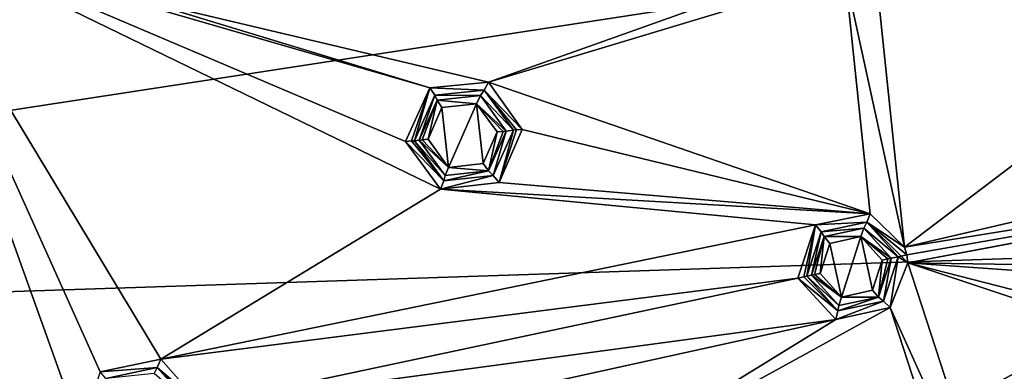
# Model space of a CAD drawing. Units: millimetres. Extents: x -150 to 150, y -150 to 150.
# Drawn here: x -80 to -48, y -15 to -3 of the extents above; entities that cross this region are included whole.
import ezdxf

# ---------------------------------------------------------------- set-up
doc = ezdxf.new("R2010")
doc.units = ezdxf.units.MM
doc.header["$LTSCALE"] = 26.699852
for name, color, linetype in [('1', 7, 'CONTINUOUS'), ('1280', 7, 'CONTINUOUS'), ('1281', 7, 'CONTINUOUS'), ('1334', 7, 'CONTINUOUS'), ('1335', 7, 'CONTINUOUS'), ('1336', 7, 'CONTINUOUS'), ('1337', 7, 'CONTINUOUS'), ('1338', 7, 'CONTINUOUS'), ('1339', 7, 'CONTINUOUS'), ('1340', 7, 'CONTINUOUS'), ('1614', 7, 'CONTINUOUS'), ('1615', 7, 'CONTINUOUS'), ('1616', 7, 'CONTINUOUS'), ('1617', 7, 'CONTINUOUS'), ('1618', 7, 'CONTINUOUS'), ('1619', 7, 'CONTINUOUS'), ('1620', 7, 'CONTINUOUS'), ('1835', 7, 'CONTINUOUS')]:
    doc.layers.add(name, color=color, linetype=linetype)

msp = doc.modelspace()

# ---------------------------------------------------------------- linework, layer by layer
at = {"layer": '1', "color": 253, "linetype": 'Continuous', "true_color": 0xa3a3a3}
for points in [[(-84.206, 0, -92.229), (-80.077, -26.019, -92.229), (-87.341, -9.18, -92.221), (-84.206, 0, -92.229)], [(-84.206, 0, -92.229), (-78.96, -1.765, -92.239), (-66.719, -5.324, -92.259), (-84.206, 0, -92.229)], [(-80.077, -26.019, -92.229), (-84.206, 0, -92.229), (-78.243, -16.631, -92.237), (-80.077, -26.019, -92.229)], [(-67.52, -7.097, -92.258), (-84.206, 0, -92.229), (-66.719, -5.324, -92.259), (-67.52, -7.097, -92.258)], [(-84.206, 0, -92.229), (-67.52, -7.097, -92.258), (-66.367, -8.664, -92.259), (-84.206, 0, -92.229)], [(-84.206, 0, -92.229), (-66.367, -8.664, -92.259), (-75.6, -14.278, -92.243), (-84.206, 0, -92.229)], [(-78.243, -16.631, -92.237), (-84.206, 0, -92.229), (-77.602, -14.691, -92.239), (-78.243, -16.631, -92.237)], [(-77.602, -14.691, -92.239), (-84.206, 0, -92.229), (-75.6, -14.278, -92.243), (-77.602, -14.691, -92.239)], [(-52.138, -0.264, -92.277), (-51.053, -10.583, -92.277), (-53.018, -1.58, -92.276), (-52.138, -0.264, -92.277)], [(-43.606, -2.743, -92.284), (-42.625, -4.194, -92.285), (-52.138, -0.264, -92.277), (-43.606, -2.743, -92.284)], [(-52.138, -0.264, -92.277), (-42.625, -4.194, -92.285), (-51.053, -10.583, -92.277), (-52.138, -0.264, -92.277)], [(-78.96, -1.765, -92.239), (-54.857, -1.594, -92.274), (-64.784, -5.135, -92.262), (-78.96, -1.765, -92.239)], [(-53.018, -1.58, -92.276), (-52.187, -9.478, -92.276), (-64.784, -5.135, -92.262), (-53.018, -1.58, -92.276)], [(-53.018, -1.58, -92.276), (-64.784, -5.135, -92.262), (-54.857, -1.594, -92.274), (-53.018, -1.58, -92.276)], [(-51.053, -10.583, -92.277), (-52.187, -9.478, -92.276), (-53.018, -1.58, -92.276), (-51.053, -10.583, -92.277)], [(-66.719, -5.324, -92.259), (-78.96, -1.765, -92.239), (-64.784, -5.135, -92.262), (-66.719, -5.324, -92.259)], [(-42.625, -4.194, -92.285), (-31.033, -5.92, -92.292), (-51.053, -10.583, -92.277), (-42.625, -4.194, -92.285)], [(-64.784, -5.135, -92.262), (-52.187, -9.478, -92.276), (-63.672, -6.692, -92.263), (-64.784, -5.135, -92.262)], [(-31.033, -5.92, -92.292), (-29.938, -7.162, -92.293), (-51.053, -10.583, -92.277), (-31.033, -5.92, -92.292)], [(-63.672, -6.692, -92.263), (-52.187, -9.478, -92.276), (-64.438, -8.449, -92.262), (-63.672, -6.692, -92.263)], [(-28.332, -6.831, -92.293), (-39.512, -11.273, -92.286), (-50.944, -11.098, -92.277), (-28.332, -6.831, -92.293)], [(-29.938, -7.162, -92.293), (-28.332, -6.831, -92.293), (-50.944, -11.098, -92.277), (-29.938, -7.162, -92.293)], [(-29.938, -7.162, -92.293), (-50.984, -10.837, -92.277), (-51.053, -10.583, -92.277), (-29.938, -7.162, -92.293)], [(-50.984, -10.837, -92.277), (-29.938, -7.162, -92.293), (-50.944, -11.098, -92.277), (-50.984, -10.837, -92.277)], [(-66.367, -8.664, -92.259), (-53.99, -9.846, -92.274), (-75.6, -14.278, -92.243), (-66.367, -8.664, -92.259)], [(-64.438, -8.449, -92.262), (-52.187, -9.478, -92.276), (-66.367, -8.664, -92.259), (-64.438, -8.449, -92.262)], [(-52.187, -9.478, -92.276), (-53.99, -9.846, -92.274), (-66.367, -8.664, -92.259), (-52.187, -9.478, -92.276)], [(-87.341, -9.18, -92.221), (-80.077, -26.019, -92.229), (-88.19, -11.12, -92.218), (-87.341, -9.18, -92.221)], [(-53.99, -9.846, -92.274), (-54.573, -11.6, -92.273), (-75.6, -14.278, -92.243), (-53.99, -9.846, -92.274)], [(-88.19, -11.12, -92.218), (-80.077, -26.019, -92.229), (-99.014, -19.077, -92.186), (-88.19, -11.12, -92.218)], [(-50.944, -11.098, -92.277), (-47.737, -20.966, -92.277), (-51.531, -12.568, -92.276), (-50.944, -11.098, -92.277)], [(-41.177, -11.793, -92.285), (-41.554, -13.502, -92.284), (-50.944, -11.098, -92.277), (-41.177, -11.793, -92.285)], [(-41.554, -13.502, -92.284), (-40.243, -14.663, -92.285), (-50.944, -11.098, -92.277), (-41.554, -13.502, -92.284)], [(-39.512, -11.273, -92.286), (-41.177, -11.793, -92.285), (-50.944, -11.098, -92.277), (-39.512, -11.273, -92.286)], [(-50.944, -11.098, -92.277), (-40.243, -14.663, -92.285), (-47.737, -20.966, -92.277), (-50.944, -11.098, -92.277)], [(-75.6, -14.278, -92.243), (-54.573, -11.6, -92.273), (-74.263, -15.785, -92.245), (-75.6, -14.278, -92.243)], [(-54.573, -11.6, -92.273), (-53.327, -12.965, -92.274), (-74.263, -15.785, -92.245), (-54.573, -11.6, -92.273)], [(-51.531, -12.568, -92.276), (-49.076, -20.121, -92.276), (-62.3, -18.492, -92.262), (-51.531, -12.568, -92.276)], [(-51.531, -12.568, -92.276), (-62.3, -18.492, -92.262), (-53.327, -12.965, -92.274), (-51.531, -12.568, -92.276)], [(-47.737, -20.966, -92.277), (-49.076, -20.121, -92.276), (-51.531, -12.568, -92.276), (-47.737, -20.966, -92.277)], [(-76.867, -18.143, -92.239), (-53.327, -12.965, -92.274), (-62.3, -18.492, -92.262), (-76.867, -18.143, -92.239)], [(-74.874, -17.708, -92.243), (-53.327, -12.965, -92.274), (-76.867, -18.143, -92.239), (-74.874, -17.708, -92.243)], [(-74.263, -15.785, -92.245), (-53.327, -12.965, -92.274), (-74.874, -17.708, -92.243), (-74.263, -15.785, -92.245)]]:
    msp.add_3dface(points, dxfattribs=at)
at = {"layer": '1280', "linetype": 'Continuous'}
for points in [[(-75.715, -14.554, -92.487), (-75.813, -14.747, -93.613), (-77.416, -14.916, -92.491), (-75.715, -14.554, -92.487)], [(-74.551, -15.846, -92.485), (-75.813, -14.747, -93.613), (-75.715, -14.554, -92.487), (-74.551, -15.846, -92.485)]]:
    msp.add_3dface(points, dxfattribs=at)
at = {"layer": '1281', "linetype": 'Continuous'}
for points in [[(-77.602, -14.691, -92.239), (-75.6, -14.278, -92.243), (-75.715, -14.554, -92.487), (-77.602, -14.691, -92.239)], [(-75.6, -14.278, -92.243), (-74.263, -15.785, -92.245), (-75.715, -14.554, -92.487), (-75.6, -14.278, -92.243)], [(-77.602, -14.691, -92.239), (-75.715, -14.554, -92.487), (-77.416, -14.916, -92.491), (-77.602, -14.691, -92.239)], [(-75.715, -14.554, -92.487), (-74.263, -15.785, -92.245), (-74.451, -15.825, -92.314), (-75.715, -14.554, -92.487)], [(-74.551, -15.846, -92.485), (-75.715, -14.554, -92.487), (-74.451, -15.825, -92.314), (-74.551, -15.846, -92.485)]]:
    msp.add_3dface(points, dxfattribs=at)
at = {"layer": '1334', "linetype": 'Continuous'}
for points in [[(-66.78, -7.019, -93.83), (-66.32, -5.975, -93.845), (-66.101, -7.949, -93.846), (-66.78, -7.019, -93.83)], [(-66.32, -5.975, -93.845), (-65.176, -5.849, -93.875), (-66.101, -7.949, -93.846), (-66.32, -5.975, -93.845)], [(-66.101, -7.949, -93.846), (-65.176, -5.849, -93.875), (-64.957, -7.822, -93.876), (-66.101, -7.949, -93.846)], [(-65.176, -5.849, -93.875), (-64.497, -6.779, -93.891), (-64.957, -7.822, -93.876), (-65.176, -5.849, -93.875)]]:
    msp.add_3dface(points, dxfattribs=at)
at = {"layer": '1335', "linetype": 'Continuous'}
for points in [[(-66.97, -7.039, -93.755), (-67.067, -7.049, -93.575), (-66.48, -5.73, -93.594), (-66.97, -7.039, -93.755)], [(-66.78, -7.019, -93.83), (-66.97, -7.039, -93.755), (-66.48, -5.73, -93.594), (-66.78, -7.019, -93.83)], [(-66.32, -5.975, -93.845), (-66.78, -7.019, -93.83), (-66.48, -5.73, -93.594), (-66.32, -5.975, -93.845)], [(-65.045, -5.579, -93.632), (-65.176, -5.849, -93.875), (-66.48, -5.73, -93.594), (-65.045, -5.579, -93.632)], [(-65.176, -5.849, -93.875), (-66.32, -5.975, -93.845), (-66.48, -5.73, -93.594), (-65.176, -5.849, -93.875)], [(-64.197, -6.747, -93.65), (-65.176, -5.849, -93.875), (-65.045, -5.579, -93.632), (-64.197, -6.747, -93.65)], [(-64.497, -6.779, -93.891), (-65.176, -5.849, -93.875), (-64.303, -6.759, -93.825), (-64.497, -6.779, -93.891)], [(-64.303, -6.759, -93.825), (-65.176, -5.849, -93.875), (-64.197, -6.747, -93.65), (-64.303, -6.759, -93.825)]]:
    msp.add_3dface(points, dxfattribs=at)
at = {"layer": '1336', "linetype": 'Continuous'}
for points in [[(-64.928, -5.397, -92.506), (-65.045, -5.579, -93.632), (-66.559, -5.569, -92.511), (-64.928, -5.397, -92.506)], [(-63.965, -6.723, -92.503), (-65.045, -5.579, -93.632), (-64.928, -5.397, -92.506), (-63.965, -6.723, -92.503)], [(-67.067, -7.049, -93.575), (-67.225, -7.066, -92.513), (-66.559, -5.569, -92.511), (-67.067, -7.049, -93.575)], [(-66.48, -5.73, -93.594), (-67.067, -7.049, -93.575), (-66.559, -5.569, -92.511), (-66.48, -5.73, -93.594)], [(-65.045, -5.579, -93.632), (-66.48, -5.73, -93.594), (-66.559, -5.569, -92.511), (-65.045, -5.579, -93.632)], [(-64.197, -6.747, -93.65), (-65.045, -5.579, -93.632), (-63.965, -6.723, -92.503), (-64.197, -6.747, -93.65)]]:
    msp.add_3dface(points, dxfattribs=at)
at = {"layer": '1337', "linetype": 'Continuous'}
for points in [[(-66.719, -5.324, -92.259), (-64.784, -5.135, -92.262), (-64.928, -5.397, -92.506), (-66.719, -5.324, -92.259)], [(-64.784, -5.135, -92.262), (-63.672, -6.692, -92.263), (-64.928, -5.397, -92.506), (-64.784, -5.135, -92.262)], [(-67.52, -7.097, -92.258), (-66.719, -5.324, -92.259), (-67.323, -7.076, -92.333), (-67.52, -7.097, -92.258)], [(-66.719, -5.324, -92.259), (-67.225, -7.066, -92.513), (-67.323, -7.076, -92.333), (-66.719, -5.324, -92.259)], [(-67.225, -7.066, -92.513), (-66.719, -5.324, -92.259), (-66.559, -5.569, -92.511), (-67.225, -7.066, -92.513)], [(-66.719, -5.324, -92.259), (-64.928, -5.397, -92.506), (-66.559, -5.569, -92.511), (-66.719, -5.324, -92.259)], [(-64.928, -5.397, -92.506), (-63.672, -6.692, -92.263), (-63.859, -6.712, -92.329), (-64.928, -5.397, -92.506)], [(-63.965, -6.723, -92.503), (-64.928, -5.397, -92.506), (-63.859, -6.712, -92.329), (-63.965, -6.723, -92.503)]]:
    msp.add_3dface(points, dxfattribs=at)
at = {"layer": '1338', "linetype": 'Continuous'}
for points in [[(-63.965, -6.723, -92.503), (-64.438, -8.449, -92.262), (-64.632, -8.22, -92.506), (-63.965, -6.723, -92.503)], [(-63.672, -6.692, -92.263), (-64.438, -8.449, -92.262), (-63.859, -6.712, -92.329), (-63.672, -6.692, -92.263)], [(-64.438, -8.449, -92.262), (-63.965, -6.723, -92.503), (-63.859, -6.712, -92.329), (-64.438, -8.449, -92.262)], [(-67.52, -7.097, -92.258), (-67.323, -7.076, -92.333), (-66.262, -8.391, -92.511), (-67.52, -7.097, -92.258)], [(-66.367, -8.664, -92.259), (-67.52, -7.097, -92.258), (-66.262, -8.391, -92.511), (-66.367, -8.664, -92.259)], [(-67.323, -7.076, -92.333), (-67.225, -7.066, -92.513), (-66.262, -8.391, -92.511), (-67.323, -7.076, -92.333)], [(-64.438, -8.449, -92.262), (-66.367, -8.664, -92.259), (-64.632, -8.22, -92.506), (-64.438, -8.449, -92.262)], [(-64.632, -8.22, -92.506), (-66.367, -8.664, -92.259), (-66.262, -8.391, -92.511), (-64.632, -8.22, -92.506)]]:
    msp.add_3dface(points, dxfattribs=at)
at = {"layer": '1339', "linetype": 'Continuous'}
for points in [[(-64.197, -6.747, -93.65), (-64.632, -8.22, -92.506), (-64.784, -8.066, -93.632), (-64.197, -6.747, -93.65)], [(-64.197, -6.747, -93.65), (-63.965, -6.723, -92.503), (-64.632, -8.22, -92.506), (-64.197, -6.747, -93.65)], [(-67.225, -7.066, -92.513), (-67.067, -7.049, -93.575), (-66.219, -8.217, -93.594), (-67.225, -7.066, -92.513)], [(-66.262, -8.391, -92.511), (-67.225, -7.066, -92.513), (-66.219, -8.217, -93.594), (-66.262, -8.391, -92.511)], [(-64.632, -8.22, -92.506), (-66.262, -8.391, -92.511), (-64.784, -8.066, -93.632), (-64.632, -8.22, -92.506)], [(-64.784, -8.066, -93.632), (-66.262, -8.391, -92.511), (-66.219, -8.217, -93.594), (-64.784, -8.066, -93.632)]]:
    msp.add_3dface(points, dxfattribs=at)
at = {"layer": '1340', "linetype": 'Continuous'}
for points in [[(-64.957, -7.822, -93.876), (-64.497, -6.779, -93.891), (-64.784, -8.066, -93.632), (-64.957, -7.822, -93.876)], [(-64.303, -6.759, -93.825), (-64.197, -6.747, -93.65), (-64.784, -8.066, -93.632), (-64.303, -6.759, -93.825)], [(-64.497, -6.779, -93.891), (-64.303, -6.759, -93.825), (-64.784, -8.066, -93.632), (-64.497, -6.779, -93.891)], [(-66.101, -7.949, -93.846), (-67.067, -7.049, -93.575), (-66.97, -7.039, -93.755), (-66.101, -7.949, -93.846)], [(-67.067, -7.049, -93.575), (-66.101, -7.949, -93.846), (-66.219, -8.217, -93.594), (-67.067, -7.049, -93.575)], [(-66.78, -7.019, -93.83), (-66.101, -7.949, -93.846), (-66.97, -7.039, -93.755), (-66.78, -7.019, -93.83)], [(-66.101, -7.949, -93.846), (-64.784, -8.066, -93.632), (-66.219, -8.217, -93.594), (-66.101, -7.949, -93.846)], [(-66.101, -7.949, -93.846), (-64.957, -7.822, -93.876), (-64.784, -8.066, -93.632), (-66.101, -7.949, -93.846)]]:
    msp.add_3dface(points, dxfattribs=at)
at = {"layer": '1614', "linetype": 'Continuous'}
for points in [[(-53.527, -10.454, -93.861), (-52.5, -10.23, -93.889), (-53.14, -12.225, -93.861), (-53.527, -10.454, -93.861)], [(-53.14, -12.225, -93.861), (-52.5, -10.23, -93.889), (-52.113, -12.001, -93.889), (-53.14, -12.225, -93.861)], [(-52.5, -10.23, -93.889), (-51.795, -11.009, -93.902), (-52.113, -12.001, -93.889), (-52.5, -10.23, -93.889)], [(-53.845, -11.445, -93.848), (-53.527, -10.454, -93.861), (-53.14, -12.225, -93.861), (-53.845, -11.445, -93.848)]]:
    msp.add_3dface(points, dxfattribs=at)
at = {"layer": '1615', "linetype": 'Continuous'}
for points in [[(-52.399, -9.948, -93.645), (-52.5, -10.23, -93.889), (-53.713, -10.227, -93.61), (-52.399, -9.948, -93.645)], [(-51.5, -10.947, -93.662), (-52.5, -10.23, -93.889), (-52.399, -9.948, -93.645), (-51.5, -10.947, -93.662)], [(-54.032, -11.485, -93.772), (-54.128, -11.505, -93.592), (-53.713, -10.227, -93.61), (-54.032, -11.485, -93.772)], [(-53.845, -11.445, -93.848), (-54.032, -11.485, -93.772), (-53.713, -10.227, -93.61), (-53.845, -11.445, -93.848)], [(-53.527, -10.454, -93.861), (-53.845, -11.445, -93.848), (-53.713, -10.227, -93.61), (-53.527, -10.454, -93.861)], [(-52.5, -10.23, -93.889), (-53.527, -10.454, -93.861), (-53.713, -10.227, -93.61), (-52.5, -10.23, -93.889)], [(-51.795, -11.009, -93.902), (-52.5, -10.23, -93.889), (-51.604, -10.969, -93.837), (-51.795, -11.009, -93.902)], [(-51.604, -10.969, -93.837), (-52.5, -10.23, -93.889), (-51.5, -10.947, -93.662), (-51.604, -10.969, -93.837)]]:
    msp.add_3dface(points, dxfattribs=at)
at = {"layer": '1616', "linetype": 'Continuous'}
for points in [[(-52.302, -9.755, -92.52), (-52.399, -9.948, -93.645), (-53.808, -10.075, -92.526), (-52.302, -9.755, -92.52)], [(-52.399, -9.948, -93.645), (-53.713, -10.227, -93.61), (-53.808, -10.075, -92.526), (-52.399, -9.948, -93.645)], [(-51.272, -10.898, -92.517), (-52.399, -9.948, -93.645), (-52.302, -9.755, -92.52), (-51.272, -10.898, -92.517)], [(-51.5, -10.947, -93.662), (-52.399, -9.948, -93.645), (-51.272, -10.898, -92.517), (-51.5, -10.947, -93.662)], [(-54.128, -11.505, -93.592), (-54.283, -11.538, -92.529), (-53.808, -10.075, -92.526), (-54.128, -11.505, -93.592)], [(-53.713, -10.227, -93.61), (-54.128, -11.505, -93.592), (-53.808, -10.075, -92.526), (-53.713, -10.227, -93.61)]]:
    msp.add_3dface(points, dxfattribs=at)
at = {"layer": '1617', "linetype": 'Continuous'}
for points in [[(-53.99, -9.846, -92.274), (-52.187, -9.478, -92.276), (-52.302, -9.755, -92.52), (-53.99, -9.846, -92.274)], [(-52.187, -9.478, -92.276), (-51.053, -10.583, -92.277), (-52.302, -9.755, -92.52), (-52.187, -9.478, -92.276)], [(-54.573, -11.6, -92.273), (-53.99, -9.846, -92.274), (-54.384, -11.56, -92.344), (-54.573, -11.6, -92.273)], [(-53.99, -9.846, -92.274), (-54.283, -11.538, -92.529), (-54.384, -11.56, -92.344), (-53.99, -9.846, -92.274)], [(-54.283, -11.538, -92.529), (-53.99, -9.846, -92.274), (-53.808, -10.075, -92.526), (-54.283, -11.538, -92.529)], [(-53.99, -9.846, -92.274), (-52.302, -9.755, -92.52), (-53.808, -10.075, -92.526), (-53.99, -9.846, -92.274)], [(-51.053, -10.583, -92.277), (-50.984, -10.837, -92.277), (-52.302, -9.755, -92.52), (-51.053, -10.583, -92.277)], [(-52.302, -9.755, -92.52), (-50.984, -10.837, -92.277), (-51.172, -10.877, -92.346), (-52.302, -9.755, -92.52)], [(-51.272, -10.898, -92.517), (-52.302, -9.755, -92.52), (-51.172, -10.877, -92.346), (-51.272, -10.898, -92.517)]]:
    msp.add_3dface(points, dxfattribs=at)
at = {"layer": '1618', "linetype": 'Continuous'}
for points in [[(-51.272, -10.898, -92.517), (-51.531, -12.568, -92.276), (-51.748, -12.362, -92.52), (-51.272, -10.898, -92.517)], [(-50.944, -11.098, -92.277), (-51.531, -12.568, -92.276), (-51.272, -10.898, -92.517), (-50.944, -11.098, -92.277)], [(-50.944, -11.098, -92.277), (-51.272, -10.898, -92.517), (-51.172, -10.877, -92.346), (-50.944, -11.098, -92.277)], [(-50.984, -10.837, -92.277), (-50.944, -11.098, -92.277), (-51.172, -10.877, -92.346), (-50.984, -10.837, -92.277)], [(-54.573, -11.6, -92.273), (-54.384, -11.56, -92.344), (-53.254, -12.681, -92.526), (-54.573, -11.6, -92.273)], [(-53.327, -12.965, -92.274), (-54.573, -11.6, -92.273), (-53.254, -12.681, -92.526), (-53.327, -12.965, -92.274)], [(-54.384, -11.56, -92.344), (-54.283, -11.538, -92.529), (-53.254, -12.681, -92.526), (-54.384, -11.56, -92.344)], [(-51.531, -12.568, -92.276), (-53.327, -12.965, -92.274), (-51.748, -12.362, -92.52), (-51.531, -12.568, -92.276)], [(-51.748, -12.362, -92.52), (-53.327, -12.965, -92.274), (-53.254, -12.681, -92.526), (-51.748, -12.362, -92.52)]]:
    msp.add_3dface(points, dxfattribs=at)
at = {"layer": '1619', "linetype": 'Continuous'}
for points in [[(-51.5, -10.947, -93.662), (-51.748, -12.362, -92.52), (-51.915, -12.225, -93.645), (-51.5, -10.947, -93.662)], [(-51.5, -10.947, -93.662), (-51.272, -10.898, -92.517), (-51.748, -12.362, -92.52), (-51.5, -10.947, -93.662)], [(-54.283, -11.538, -92.529), (-54.128, -11.505, -93.592), (-53.229, -12.504, -93.61), (-54.283, -11.538, -92.529)], [(-53.254, -12.681, -92.526), (-54.283, -11.538, -92.529), (-53.229, -12.504, -93.61), (-53.254, -12.681, -92.526)], [(-51.748, -12.362, -92.52), (-53.254, -12.681, -92.526), (-51.915, -12.225, -93.645), (-51.748, -12.362, -92.52)], [(-51.915, -12.225, -93.645), (-53.254, -12.681, -92.526), (-53.229, -12.504, -93.61), (-51.915, -12.225, -93.645)]]:
    msp.add_3dface(points, dxfattribs=at)
at = {"layer": '1620', "linetype": 'Continuous'}
for points in [[(-52.113, -12.001, -93.889), (-51.795, -11.009, -93.902), (-51.915, -12.225, -93.645), (-52.113, -12.001, -93.889)], [(-51.604, -10.969, -93.837), (-51.5, -10.947, -93.662), (-51.915, -12.225, -93.645), (-51.604, -10.969, -93.837)], [(-51.795, -11.009, -93.902), (-51.604, -10.969, -93.837), (-51.915, -12.225, -93.645), (-51.795, -11.009, -93.902)], [(-53.14, -12.225, -93.861), (-54.128, -11.505, -93.592), (-54.032, -11.485, -93.772), (-53.14, -12.225, -93.861)], [(-54.128, -11.505, -93.592), (-53.14, -12.225, -93.861), (-53.229, -12.504, -93.61), (-54.128, -11.505, -93.592)], [(-53.845, -11.445, -93.848), (-53.14, -12.225, -93.861), (-54.032, -11.485, -93.772), (-53.845, -11.445, -93.848)], [(-53.14, -12.225, -93.861), (-52.113, -12.001, -93.889), (-51.915, -12.225, -93.645), (-53.14, -12.225, -93.861)], [(-53.14, -12.225, -93.861), (-51.915, -12.225, -93.645), (-53.229, -12.504, -93.61), (-53.14, -12.225, -93.861)]]:
    msp.add_3dface(points, dxfattribs=at)
at = {"layer": '1835', "linetype": 'Continuous'}
for points in [[(-128.183, 27.245, -67.25), (-130.329, -13.697, -67.25), (-41.266, -0.03, -36.336), (-128.183, 27.245, -67.25)], [(-130.329, -13.697, -67.25), (-39.853, -10.706, -36.336), (-41.266, -0.03, -36.336), (-130.329, -13.697, -67.25)], [(-130.329, -13.697, -67.25), (-119.717, -53.303, -67.25), (-39.853, -10.706, -36.336), (-130.329, -13.697, -67.25)], [(-119.717, -53.303, -67.25), (-35.725, -20.654, -36.336), (-39.853, -10.706, -36.336), (-119.717, -53.303, -67.25)]]:
    msp.add_3dface(points, dxfattribs=at)

doc.saveas('drawing.dxf')
